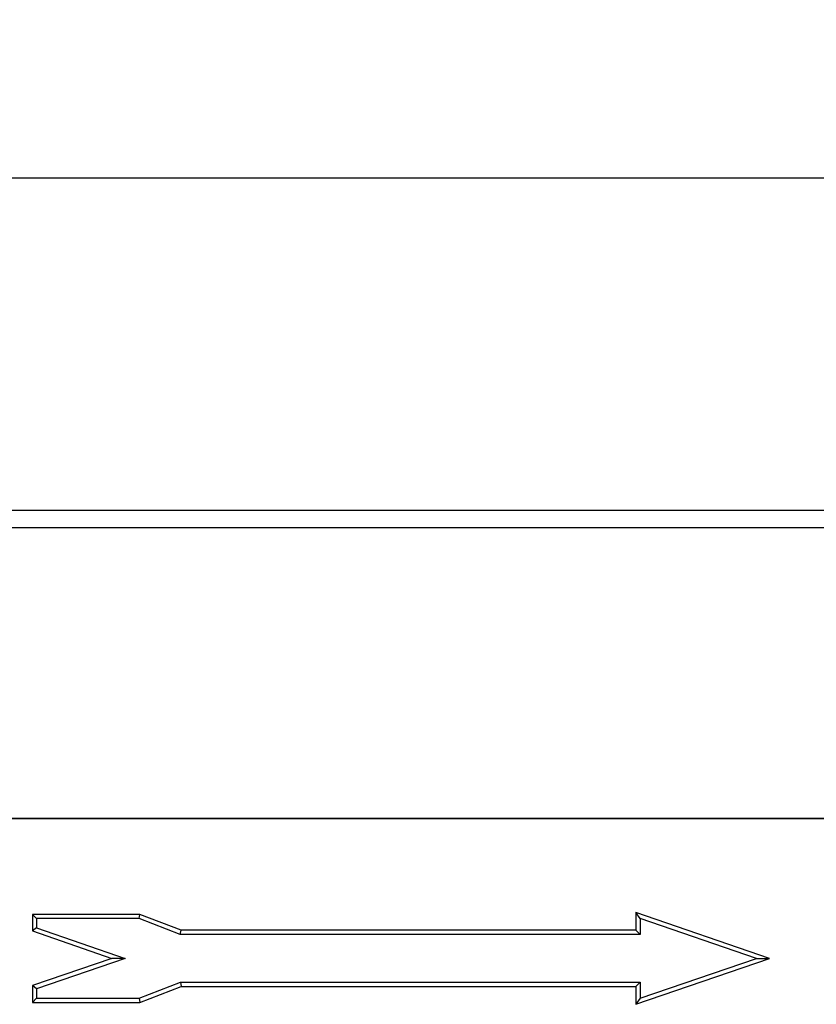
# Model space of a CAD drawing. Units: millimetres. Extents: x 32 to 1818, y 5 to 1164.
# Drawn here: x 802 to 902, y 955 to 1079 of the extents above; entities that cross this region are included whole.
import ezdxf

# ---------------------------------------------------------------- set-up
doc = ezdxf.new("R2010")
doc.units = ezdxf.units.MM
doc.header["$LTSCALE"] = 4
doc.linetypes.add('SLD-Сплошная', pattern=[0])
doc.layers.add('FORMAT', color=7, linetype='SLD-Сплошная')
doc.styles.add('SLDTEXTSTYLE1', font='GOST_TYPE.TTF')
doc.styles.add('SLDTEXTSTYLE2', font='GOST_TYPE.TTF')
doc.dimstyles.new('SLDDIMSTYLE1', dxfattribs={"dimtxt": 13.572298, "dimasz": 13.572298, "dimexe": 0, "dimexo": 0.0625, "dimgap": 3.393075, "dimtad": 2, "dimdec": 1, "dimrnd": 1e-09, "dimzin": 12, "dimdsep": 46, "dimtxsty": 'SLDTEXTSTYLE1', "dimsah": 1, "dimcen": 0.09, "dimadec": 0, "dimazin": 3, "dimtfac": 1, "dimtdec": 1, "dimtofl": 0, "dimtmove": 0, "dimatfit": 3, "dimfxl": 1, "dimfrac": 2, "dimtolj": 1, "dimtzin": 12, "dimarcsym": 0})

# ---------------------------------------------------------------- blocks, each defined once
blk = doc.blocks.new('_D_1')
at = {"layer": 'FORMAT'}
for p, q in [((122.33, 998.23), (122.33, 1062.83)), ((1122.33, 998.23), (1122.33, 1062.83)), ((122.33, 1058.83), (1122.33, 1058.83))]:
    blk.add_line(p, q, dxfattribs=at)
for points in [[(122.33, 1058.83), (135.91, 1056.74), (135.91, 1060.92)], [(1122.33, 1058.83), (1108.76, 1060.92), (1108.76, 1056.74)]]:
    blk.add_solid(points, dxfattribs=at)
at = {"layer": 'FORMAT', "insert": (605.58, 1078.37, 0.1), "char_height": 14.817, "attachment_point": 1, "style": 'SLDTEXTSTYLE2'}
blk.add_mtext('1000', dxfattribs=at)

msp = doc.modelspace()

# ---------------------------------------------------------------- linework, layer by layer
at = {"color": 7, "linetype": 'SLD-Сплошная', "lineweight": 30}
for p, q in [((1121.83, 1017.23), (122.83, 1017.23)), ((122.83, 1015.13), (1121.83, 1015.13)), ((122.33, 978.73), (1122.33, 978.73)), ((1121.83, 978.73), (122.83, 978.73)), ((817.25, 966.73), (803.8, 966.73)), ((803.8, 966.73), (803.8, 964.65)), ((804.33, 966.2), (803.8, 966.73)), ((817.15, 966.2), (817.25, 966.73)), ((822.39, 964.77), (817.25, 966.73)), ((895.98, 961.23), (879.24, 966.98)), ((879.24, 966.98), (879.24, 964.77)), ((879.78, 966.23), (879.24, 966.98)), ((804.33, 966.2), (804.33, 965.03)), ((817.15, 966.2), (804.33, 966.2)), ((822.29, 964.23), (817.15, 966.2)), ((879.78, 966.23), (879.78, 964.23)), ((894.33, 961.23), (879.78, 966.23)), ((804.33, 965.03), (803.8, 964.65)), ((803.8, 964.65), (813.74, 961.23)), ((804.33, 965.03), (815.39, 961.23)), ((822.29, 964.23), (822.39, 964.77)), ((879.24, 964.77), (822.39, 964.77)), ((879.78, 964.23), (879.24, 964.77)), ((879.78, 964.23), (822.29, 964.23)), ((813.74, 961.23), (803.8, 957.82)), ((815.39, 961.23), (804.33, 957.43)), ((815.39, 961.23), (813.74, 961.23)), ((879.24, 955.48), (895.98, 961.23)), ((879.78, 956.23), (894.33, 961.23)), ((894.33, 961.23), (895.98, 961.23)), ((817.15, 956.23), (822.32, 958.23)), ((822.32, 958.23), (822.42, 957.7)), ((822.32, 958.23), (879.78, 958.23)), ((879.78, 958.23), (879.24, 957.7)), ((879.78, 958.23), (879.78, 956.23)), ((803.8, 957.82), (803.8, 955.7)), ((804.33, 957.43), (803.8, 957.82)), ((804.33, 957.43), (804.33, 956.23)), ((817.25, 955.7), (822.42, 957.7)), ((822.42, 957.7), (879.24, 957.7)), ((879.24, 957.7), (879.24, 955.48)), ((804.33, 956.23), (803.8, 955.7)), ((803.8, 955.7), (817.25, 955.7)), ((804.33, 956.23), (817.15, 956.23)), ((817.15, 956.23), (817.25, 955.7)), ((879.78, 956.23), (879.24, 955.48))]:
    msp.add_line(p, q, dxfattribs=at)

# ---------------------------------------------------------------- dimensions: what is measured, and where the dimension line sits
at = {"layer": 'FORMAT'}
dim = msp.add_linear_dim(base=(1122.33, 1058.83), p1=(122.33, 998.23), p2=(1122.33, 998.23), dimstyle='SLDDIMSTYLE1', dxfattribs=at)
dim.commit()
dim.dimension.update_dxf_attribs({"geometry": '_D_1', "text_midpoint": (626.31, 1058.83), "dimtype": 160})

doc.saveas('drawing.dxf')
